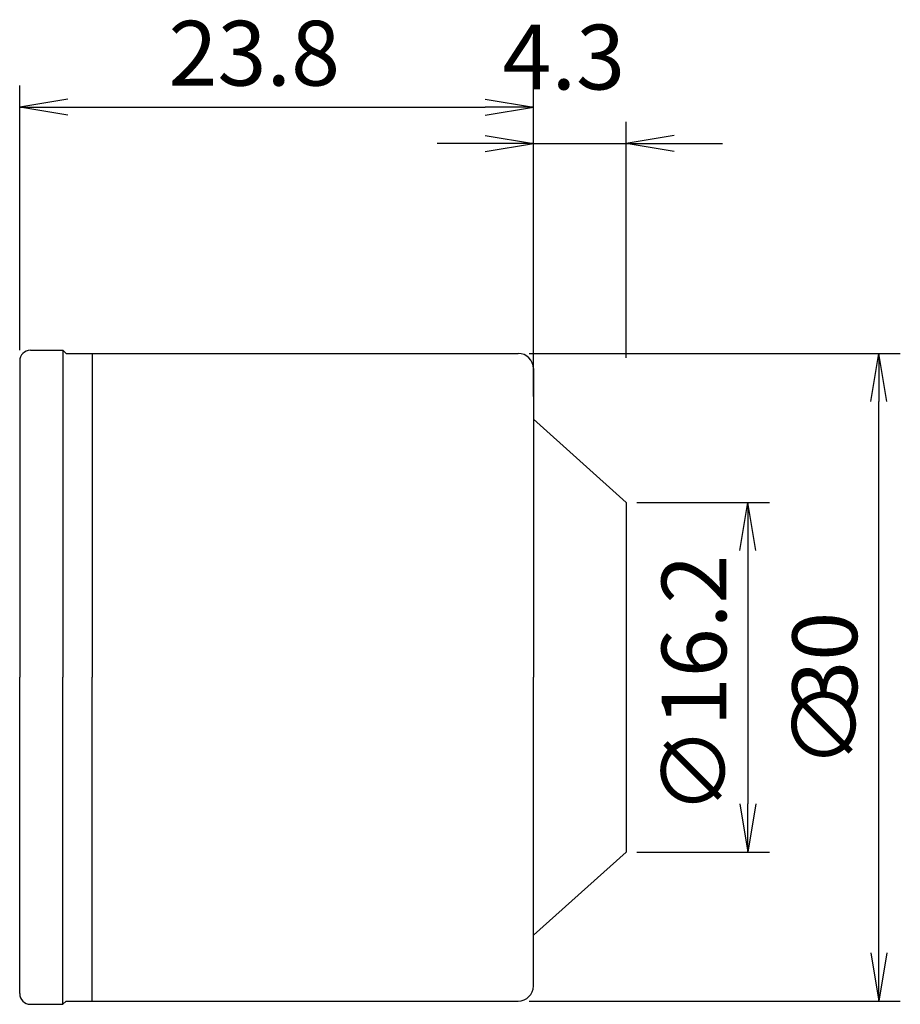
# Model space of a CAD drawing. Extents: x 81.2 to 122, y -15.1 to 30.5.
import ezdxf

# ---------------------------------------------------------------- set-up
doc = ezdxf.new("R2010")
doc.units = 0
doc.header["$LTSCALE"] = 10
doc.header["$PDMODE"] = 35
doc.header["$PDSIZE"] = -5
doc.layers.get('0').update_dxf_attribs({"linetype": 'CONTINUOUS'})
doc.layers.get('DEFPOINTS').update_dxf_attribs({"linetype": 'CONTINUOUS'})
for name, color, linetype in [('240', 4, 'CONTINUOUS'), ('241', 211, 'CONTINUOUS'), ('250', 3, 'CONTINUOUS')]:
    doc.layers.add(name, color=color, linetype=linetype)
doc.styles.get("Standard").update_dxf_attribs({"font": 'romans.shx', "bigfont": 'BIGFONT.SHX'})
doc.styles.add('YOKO', font='romans.shx', dxfattribs={"bigfont": 'extfont.shx'})
doc.dimstyles.new('BIGT$0', dxfattribs={"dimtxt": 3, "dimasz": 2.23, "dimexe": 1, "dimexo": 0.5, "dimgap": 1, "dimtad": 3, "dimblk": 'OPEN', "dimcen": 0, "dimclrd": 3, "dimclre": 3, "dimclrt": 40, "dimazin": 3, "dimtp": 0.1, "dimtm": 0.1, "dimtfac": 0.71, "dimtmove": 0, "dimatfit": 3})

# ---------------------------------------------------------------- blocks, each defined once
blk = doc.blocks.new('_OPEN')
at = {"color": 0, "linetype": 'BYBLOCK'}
for p, q in [((-1, 0.167), (0, 0)), ((-1, -0.167), (0, 0)), ((0, 0), (-1, 0))]:
    blk.add_line(p, q, dxfattribs=at)
blk = doc.blocks.new('*X12')
at = {"layer": '250', "color": 40, "linetype": 'CONTINUOUS'}
for s, p in [('30', (120, -1.509)), ('∅', (120, -4.223))]:
    blk.add_text(s, height=3, rotation=90, dxfattribs=at).set_placement(p)
blk = doc.blocks.new('*D9')
at = {"layer": '250', "color": 3}
for p, q in [((81.2, 15.15), (81.2, 27.407)), ((105, 13), (105, 27.407)), ((83.43, 26.407), (102.77, 26.407))]:
    blk.add_line(p, q, dxfattribs=at)
at = {"layer": 'DEFPOINTS', "color": 0}
for p in [(105, 26.407), (81.2, 14.65), (105, 12.5)]:
    blk.add_point(p, dxfattribs=at)
at = {"layer": '250', "color": 3, "xscale": 2.23, "yscale": 2.23, "zscale": 2.23, "rotation": 180}
blk.add_blockref('_OPEN', (81.2, 26.407), dxfattribs=at)
at = {"layer": '250', "color": 3, "xscale": 2.23, "yscale": 2.23, "zscale": 2.23}
blk.add_blockref('_OPEN', (105, 26.407), dxfattribs=at)
at = {"layer": '250', "color": 40, "linetype": 'CONTINUOUS', "style": 'YOKO'}
blk.add_text('23.8', height=3, dxfattribs=at).set_placement((88.091, 27.407))
blk = doc.blocks.new('*D16')
at = {"layer": '240', "color": 3}
for p, q in [((105, 14.8), (105, 25.728)), ((109.3, 14.8), (109.3, 25.728)), ((102.77, 24.728), (100.54, 24.728)), ((105, 24.728), (109.3, 24.728)), ((111.53, 24.728), (113.76, 24.728))]:
    blk.add_line(p, q, dxfattribs=at)
at = {"layer": 'DEFPOINTS', "color": 0}
for p in [(109.3, 24.728), (105, 14.3), (109.3, 14.3)]:
    blk.add_point(p, dxfattribs=at)
at = {"layer": '240', "color": 3, "xscale": 2.23, "yscale": 2.23, "zscale": 2.23}
blk.add_blockref('_OPEN', (105, 24.728), dxfattribs=at)
at = {"layer": '240', "color": 3, "xscale": 2.23, "yscale": 2.23, "zscale": 2.23, "rotation": 180}
blk.add_blockref('_OPEN', (109.3, 24.728), dxfattribs=at)
at = {"layer": '240', "color": 40, "linetype": 'CONTINUOUS'}
blk.add_text('4.3', height=3, dxfattribs=at).set_placement((103.57, 27.228))
blk = doc.blocks.new('*D18')
at = {"layer": '240', "color": 3}
for p, q in [((109.8, 8.1), (115.941, 8.1)), ((114.941, 5.87), (114.941, -5.87)), ((109.8, -8.1), (115.941, -8.1))]:
    blk.add_line(p, q, dxfattribs=at)
at = {"layer": 'DEFPOINTS', "color": 0}
for p in [(109.3, 8.1), (109.3, -8.1), (114.941, -8.1)]:
    blk.add_point(p, dxfattribs=at)
at = {"layer": '240', "color": 3, "xscale": 2.23, "yscale": 2.23, "zscale": 2.23}
for p, rotation in [((114.941, 8.1), 90), ((114.941, -8.1), 270)]:
    blk.add_blockref('_OPEN', p, dxfattribs=dict(at, rotation=rotation))
at = {"layer": '240', "color": 40, "linetype": 'CONTINUOUS'}
blk.add_text('∅16.2', height=3, rotation=90, dxfattribs=at).set_placement((113.941, -6.366))

msp = doc.modelspace()

# ---------------------------------------------------------------- linework, layer by layer
at = {"layer": '240', "linetype": 'CONTINUOUS'}
for p, q in [((81.7, 15.15), (83.2, 15.15)), ((81.2, 14.65), (81.2, 12.5)), ((83.35, 15), (104.3, 15)), ((105, 14.3), (105, 0)), ((105, -14.3), (105, 0)), ((81.2, -14.65), (81.2, -12.5)), ((83.35, -15), (104.3, -15)), ((81.7, -15.15), (83.2, -15.15))]:
    msp.add_line(p, q, dxfattribs=at)
at = {"layer": '240'}
for p, q in [((83.35, 15), (83.2, 15.15)), ((81.2, 12.5), (81.2, 0)), ((105, 11.95), (109.3, 8.1)), ((109.3, 8.1), (109.3, -8.1)), ((109.3, 7.6), (109.3, -7.6)), ((81.2, -12.5), (81.2, 0)), ((109.3, -8.1), (105, -11.95)), ((83.35, -15), (83.2, -15.15))]:
    msp.add_line(p, q, dxfattribs=at)
at = {"layer": '240', "linetype": 'CONTINUOUS'}
for centre, radius, start, end in [((81.7, 14.65), 0.5, 90, 180), ((104.3, 14.3), 0.7, 0, 90), ((104.3, -14.3), 0.7, 270, 360), ((81.7, -14.65), 0.5, 180, 270)]:
    msp.add_arc(centre, radius, start, end, dxfattribs=at)
at = {"layer": '241', "linetype": 'CONTINUOUS'}
for p, q in [((83.2, 15.15), (83.2, 0)), ((84.5599, 15), (84.5599, 0)), ((83.2, -15.15), (83.2, 0)), ((84.5599, -15), (84.5599, 0))]:
    msp.add_line(p, q, dxfattribs=at)
at = {"layer": '250', "color": 3, "linetype": 'CONTINUOUS'}
for p, q in [((104.8, 15), (122, 15)), ((121, -12.77), (121, 12.77)), ((104.8, -15), (122, -15))]:
    msp.add_line(p, q, dxfattribs=at)

# ---------------------------------------------------------------- block references
at = {"layer": '250', "color": 3, "linetype": 'CONTINUOUS', "xscale": 2.23, "yscale": 2.23, "zscale": 2.23}
for p, rotation in [((121, 15), 90), ((121, -15), 270)]:
    msp.add_blockref('_OPEN', p, dxfattribs=dict(at, rotation=rotation))
at = {"layer": '250', "color": 40, "linetype": 'CONTINUOUS'}
msp.add_blockref('*X12', (0, 0), dxfattribs=at)

# ---------------------------------------------------------------- dimensions: what is measured, and where the dimension line sits
at = {"layer": '240'}
dim = msp.add_linear_dim(base=(109.3, 24.7282), p1=(105, 14.3), p2=(109.3, 14.3), dimstyle='BIGT$0', override={"dimdec": 3, "dimtdec": 3, "dimtmove": 2}, dxfattribs=at)
dim.commit()
dim.dimension.update_dxf_attribs({"geometry": '*D16', "text_midpoint": (107.15, 28.7282)})
dim = msp.add_linear_dim(base=(114.941, -8.1), p1=(109.3, 8.1), p2=(109.3, -8.1), angle=90, text='∅16.2', dimstyle='BIGT$0', override={"dimdec": 3, "dimtdec": 3, "dimtmove": 2}, dxfattribs=at)
dim.commit()
dim.dimension.update_dxf_attribs({"geometry": '*D18', "text_midpoint": (112.441, 0)})
at = {"layer": '250'}
dim = msp.add_linear_dim(base=(105, 26.4068), p1=(81.2, 14.65), p2=(105, 12.5), dimstyle='BIGT$0', override={"dimtmove": 2}, dxfattribs=at)
dim.commit()
dim.dimension.update_dxf_attribs({"geometry": '*D9', "text_midpoint": (93.1, 28.9068)})

doc.saveas('drawing.dxf')
